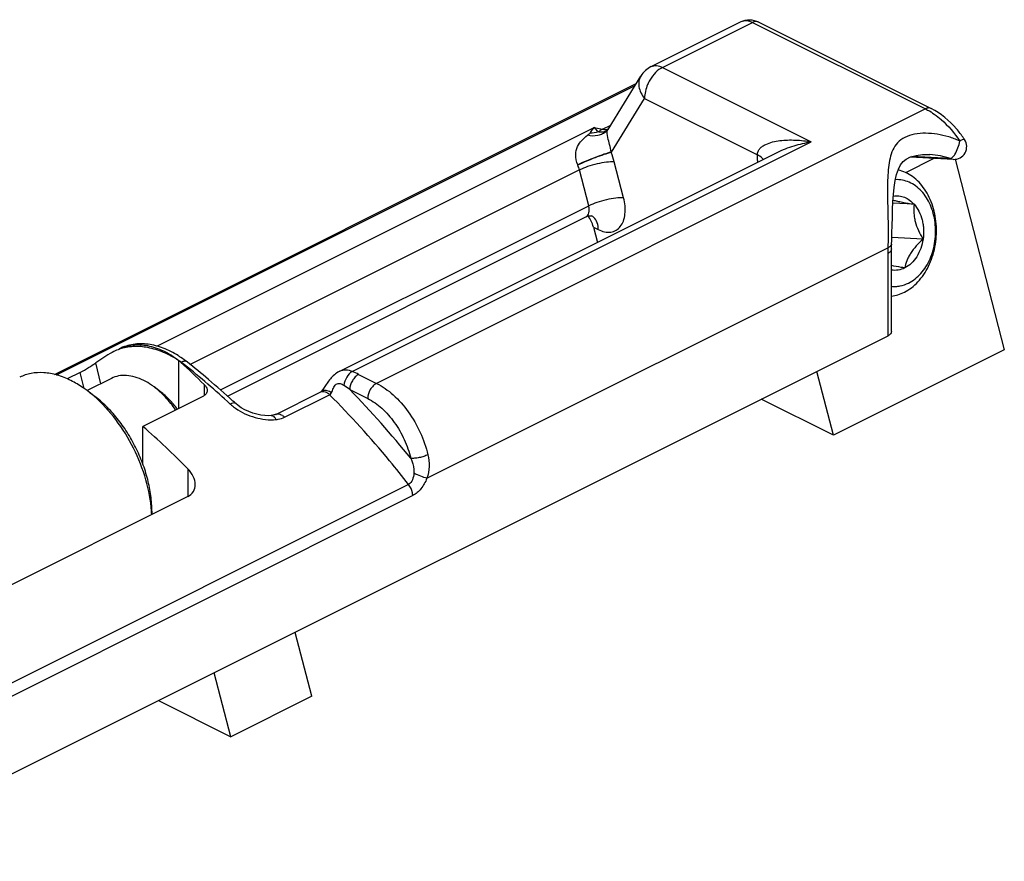
# Model space of a CAD drawing. Units: millimetres. Extents: x 613 to 1454, y -131 to 463.
# Drawn here: x 930 to 968, y -53 to -20 of the extents above; entities that cross this region are included whole.
import ezdxf

# ---------------------------------------------------------------- set-up
doc = ezdxf.new("R2010")
doc.units = ezdxf.units.MM
doc.header["$LTSCALE"] = 32.67
doc.layers.get('0').update_dxf_attribs({"linetype": 'CONTINUOUS'})

msp = doc.modelspace()

# ---------------------------------------------------------------- linework, layer by layer
at = {"color": 7, "linetype": 'Continuous'}
for p, q in [((954.559, -21.576), (958.094, -19.808)), ((958.765, -19.822), (965.563, -23.221)), ((952.862, -24.041), (954.155, -21.945)), ((931.106, -33.672), (953.974, -22.237)), ((952.842, -24.069), (952.841, -24.07)), ((952.841, -24.07), (952.841, -24.07)), ((942.317, -33.543), (959.515, -24.944)), ((966.433, -25.22), (964.747, -25.128)), ((965.514, -25.032), (965.51, -25.032)), ((964.566, -25.739), (965.687, -25.179)), ((966.502, -25.218), (968.438, -32.702)), ((964.89, -26.981), (964.06, -26.936)), ((937.907, -34.521), (951.995, -27.477)), ((952.289, -27.881), (952.444, -28.48)), ((965.245, -28.352), (964.018, -28.285)), ((963.854, -32.161), (922.573, -52.801)), ((933.444, -32.769), (933.376, -32.805)), ((968.438, -32.702), (961.721, -36.061)), ((935.994, -35.005), (935.994, -33.126)), ((932.122, -33.592), (931.611, -33.847)), ((961.721, -36.061), (961.072, -33.552)), ((933.341, -33.826), (932.386, -34.303)), ((932.671, -34.519), (932.388, -34.307)), ((935.273, -34.349), (935.018, -34.158)), ((939.802, -35.239), (941.57, -34.355)), ((941.571, -34.354), (941.57, -34.355)), ((941.597, -34.329), (941.597, -34.329)), ((936.961, -34.522), (934.58, -35.712)), ((938.233, -34.817), (938.232, -34.817)), ((961.721, -36.061), (958.888, -34.644)), ((934.58, -37.195), (934.58, -35.712)), ((936.348, -38.468), (928.569, -42.357)), ((934.921, -39.052), (934.921, -39.046)), ((934.933, -39.045), (934.933, -39.175)), ((941.215, -46.314), (940.566, -43.805)), ((938.033, -47.905), (937.384, -45.396)), ((941.215, -46.314), (938.033, -47.905)), ((935.199, -46.488), (938.033, -47.905))]:
    msp.add_line(p, q, dxfattribs=at)
at = {"color": 9, "linetype": 'Continuous'}
for p, q in [((955.006, -21.604), (958.541, -19.836)), ((958.541, -19.836), (965.339, -23.235)), ((955.006, -21.604), (960.853, -24.528)), ((954.155, -21.945), (954.154, -21.946)), ((931.181, -33.689), (953.925, -22.317)), ((952.993, -24.941), (954.299, -22.824)), ((954.299, -22.824), (958.732, -25.04)), ((965.339, -23.235), (943.765, -34.022)), ((935.134, -32.563), (952.322, -23.969)), ((952.322, -23.969), (952.642, -24.034)), ((952.642, -24.034), (952.967, -23.871)), ((942.808, -33.55), (960.853, -24.528)), ((952.988, -24.949), (952.985, -24.931)), ((966.325, -25.191), (964.81, -25.109)), ((953.475, -26.731), (953.11, -25.319)), ((951.738, -25.637), (936.444, -33.284)), ((952.103, -27.048), (951.738, -25.637)), ((937.637, -34.281), (952.103, -27.048)), ((952.289, -27.881), (952.478, -27.976)), ((945.745, -37.752), (963.861, -28.694)), ((963.854, -28.918), (963.854, -32.161)), ((932.926, -34.034), (932.727, -33.217)), ((936.076, -33.199), (936.091, -33.192)), ((932.277, -34.228), (932.122, -33.592)), ((943.06, -33.669), (943.765, -34.022)), ((936.99, -34.066), (936.99, -34.504)), ((942.713, -34.267), (943.419, -34.62)), ((940.152, -35.351), (941.92, -34.467)), ((936.348, -37.38), (936.348, -38.468)), ((945.026, -37.995), (924.52, -48.248)), ((945.186, -38.433), (924.68, -48.686))]:
    msp.add_line(p, q, dxfattribs=at)
at = {"color": 7, "linetype": 'Continuous'}
for points in [[(952.862, -24.041), (952.86, -24.045), (952.842, -24.069)], [(964.006, -28.546), (964.013, -28.411), (964.024, -28.115), (964.032, -27.811), (964.039, -27.503), (964.049, -27.196), (964.062, -26.894), (964.082, -26.602), (964.111, -26.322), (964.152, -26.056), (964.206, -25.815), (964.275, -25.605), (964.361, -25.435), (964.459, -25.308), (964.585, -25.207), (964.755, -25.124), (964.97, -25.065), (965.222, -25.033), (965.51, -25.032)], [(964.001, -31.984), (964.001, -28.716), (964.002, -28.639), (964.005, -28.56), (964.006, -28.546)], [(942.318, -33.543), (942.299, -33.553), (942.247, -33.583), (942.197, -33.615), (942.151, -33.65), (942.106, -33.687), (942.064, -33.725), (942.024, -33.765), (941.986, -33.806), (941.95, -33.847), (941.915, -33.889), (941.881, -33.932), (941.849, -33.975), (941.818, -34.018), (941.788, -34.061), (941.759, -34.103), (941.704, -34.184)], [(941.597, -34.329), (941.59, -34.337), (941.577, -34.35), (941.571, -34.354)], [(941.704, -34.184), (941.678, -34.221), (941.653, -34.256), (941.63, -34.288), (941.608, -34.316), (941.597, -34.329)], [(939.626, -35.284), (939.507, -35.291), (939.37, -35.286), (939.219, -35.268), (939.061, -35.237), (938.899, -35.192), (938.74, -35.133), (938.588, -35.063), (938.449, -34.983), (938.327, -34.897), (938.233, -34.817)], [(939.802, -35.239), (939.786, -35.246), (939.744, -35.262), (939.688, -35.275), (939.628, -35.284)]]:
    msp.add_lwpolyline(points, dxfattribs=at)
for centre, radius, start, end in [((955.006, -22.47), 1, 116.561, 148.3756), ((966.46, -24.72), 0.5, 266.8823, 33.7863), ((963.222, -26.872), 4.388, 33.6208, 34.4932), ((934.248, -34.382), 1.803, 109.0952, 116.4892), ((933.9, -36.215), 3.878, 55.855, 57.8168), ((933.394, -36.136), 3.977, 47.604, 49.1798), ((933.736, -36.454), 4.167, 51.765, 55.8185), ((916.743, -58.021), 31.625, 49.7967, 51.7662), ((915.645, -59.311), 33.318, 47.5794, 49.7857), ((929.339, -38.364), 5.075, 49.1107, 53.0773), ((915.081, -59.931), 34.157, 47.3292, 47.5842), ((911.335, -62.12), 35.181, 44.6857, 48.6446), ((929.756, -39.409), 5.178, 2.5314, 3.9518)]:
    msp.add_arc(centre, radius, start, end, dxfattribs=at)
at = {"color": 9, "linetype": 'Continuous'}
for centre, radius, start, end in [((952.366, -23.664), 0.625, 313.6139, 319.4346), ((953.911, -24.18), 1.192, 219.054, 219.6396), ((952.148, -24.42), 0.993, 327.8069, 328.3348), ((950.136, -26.09), 3.072, 14.5388, 21.8163), ((953.18, -24.852), 1.617, 201.2354, 201.743), ((950.241, -26.026), 1.546, 14.5629, 21.7922), ((967.741, -28.92), 3.887, 176.6664, 179.9766), ((916.984, -57.453), 30.881, 51.4675, 51.7784), ((916.02, -58.647), 32.416, 47.2767, 51.4492), ((940.032, -39.734), 6.778, 63.4673, 65.8232), ((936.367, -42.861), 10.683, 53.5553, 55.0761), ((914.004, -62.139), 40.013, 38.9858, 44.1523)]:
    msp.add_arc(centre, radius, start, end, dxfattribs=at)
at = {"color": 7, "linetype": 'Continuous'}
for centre, major_axis, ratio, start_param, end_param in [((951.582, -28.234), (-0.012, 1.056), 0.712741, 5.046092, 5.548176), ((940.827, -45.63), (-7.651, 12.709), 0.663672, -0.023466, 0.054673), ((931.947, -54.346), (-10.924, 25.823), 0.557248, 5.350939, 5.403261)]:
    msp.add_ellipse(centre, major_axis=major_axis, ratio=ratio, start_param=start_param, end_param=end_param, dxfattribs=at)
for points, knots in [([(958.094, -19.808), (958.197, -19.757), (958.433, -19.706), (958.662, -19.771), (958.765, -19.822)], [0, 0, 0, 0, 0.499931, 1, 1, 1, 1]), ([(966.839, -24.387), (966.752, -24.26), (966.4, -23.801), (965.944, -23.411), (965.563, -23.221)], [0, 0, 0, 0, 0.264872, 1, 1, 1, 1]), ([(966.876, -24.442), (966.872, -24.437), (966.848, -24.437), (966.811, -24.445), (966.75, -24.461), (966.707, -24.484), (966.685, -24.498)], [0, 0, 0, 0, 0.093534, 0.295854, 0.605147, 1, 1, 1, 1]), ([(964.509, -30.438), (964.607, -30.389), (964.799, -30.268), (965.055, -30.032), (965.281, -29.746), (965.536, -29.301), (965.743, -28.664), (965.791, -27.988), (965.731, -27.452), (965.609, -26.95), (965.396, -26.49), (965.097, -26.114), (964.845, -25.891), (964.566, -25.726), (964.366, -25.658), (964.265, -25.636)], [0, 0, 0, 0, 0.056052, 0.114838, 0.176488, 0.240829, 0.375429, 0.513675, 0.58229, 0.649446, 0.77661, 0.83622, 0.893025, 0.947389, 1, 1, 1, 1]), ([(964.678, -30.079), (964.767, -30.034), (964.94, -29.922), (965.169, -29.704), (965.367, -29.437), (965.584, -29.022), (965.745, -28.434), (965.749, -27.821), (965.656, -27.346), (965.507, -26.916), (965.272, -26.538), (964.962, -26.259), (964.709, -26.111), (964.438, -26.026), (964.252, -26.014), (964.16, -26.019)], [0, 0, 0, 0, 0.056857, 0.116713, 0.179682, 0.245498, 0.3829, 0.522696, 0.591292, 0.657792, 0.781837, 0.83947, 0.894442, 0.947571, 1, 1, 1, 1]), ([(964.078, -26.66), (964.15, -26.649), (964.299, -26.645), (964.517, -26.701), (964.721, -26.814), (964.837, -26.921), (964.89, -26.981)], [0, 0, 0, 0, 0.240935, 0.483564, 0.734884, 1, 1, 1, 1]), ([(964.067, -26.82), (964.123, -26.834), (964.245, -26.862), (964.519, -26.917), (964.738, -26.956), (964.89, -26.981)], [0, 0, 0, 0, 0.205944, 0.448837, 1, 1, 1, 1]), ([(964.89, -26.981), (964.88, -27.09), (964.874, -27.258), (964.898, -27.485), (964.947, -27.724), (965.058, -28.02), (965.179, -28.243), (965.245, -28.352)], [0, 0, 0, 0, 0.22674, 0.347535, 0.473419, 0.735081, 1, 1, 1, 1]), ([(964.89, -26.981), (964.965, -27.065), (965.095, -27.261), (965.198, -27.54), (965.247, -27.781), (965.273, -28.033), (965.263, -28.226), (965.245, -28.352)], [0, 0, 0, 0, 0.231207, 0.478446, 0.60687, 0.737277, 1, 1, 1, 1]), ([(951.995, -27.477), (952.015, -27.467), (952.083, -27.44), (952.16, -27.428), (952.211, -27.436)], [0, 0, 0, 0, 0.301136, 1, 1, 1, 1]), ([(965.245, -28.352), (965.227, -28.477), (965.167, -28.718), (965.011, -29.044), (964.797, -29.31), (964.618, -29.44), (964.524, -29.486)], [0, 0, 0, 0, 0.271272, 0.531199, 0.774569, 1, 1, 1, 1]), ([(965.245, -28.352), (965.152, -28.438), (964.974, -28.613), (964.784, -28.854), (964.669, -29.056), (964.585, -29.246), (964.543, -29.391), (964.524, -29.486)], [0, 0, 0, 0, 0.278284, 0.545558, 0.670166, 0.787026, 1, 1, 1, 1]), ([(964.524, -29.486), (964.479, -29.479), (964.304, -29.449), (964.129, -29.417), (964, -29.391)], [0, 0, 0, 0, 0.261355, 1, 1, 1, 1]), ([(964.524, -29.486), (964.443, -29.527), (964.312, -29.571), (964.133, -29.585), (964.044, -29.577), (964, -29.57)], [0, 0, 0, 0, 0.506463, 0.753675, 1, 1, 1, 1]), ([(964, -30.208), (964.057, -30.214), (964.172, -30.217), (964.404, -30.19), (964.572, -30.131), (964.678, -30.079)], [0, 0, 0, 0, 0.245819, 0.493183, 1, 1, 1, 1]), ([(964.001, -30.591), (964.088, -30.581), (964.262, -30.545), (964.428, -30.478), (964.509, -30.438)], [0, 0, 0, 0, 0.493486, 1, 1, 1, 1]), ([(964, -31.984), (964, -32.019), (963.963, -32.097), (963.894, -32.141), (963.854, -32.161)], [0, 0, 0, 0, 0.431926, 1, 1, 1, 1]), ([(935.966, -32.933), (935.781, -32.817), (935.402, -32.622), (934.798, -32.461), (934.2, -32.461), (933.825, -32.578), (933.655, -32.664)], [0, 0, 0, 0, 0.270032, 0.523244, 0.764538, 1, 1, 1, 1]), ([(935.994, -33.126), (935.802, -33.002), (935.411, -32.791), (934.8, -32.599), (934.208, -32.549), (933.831, -32.619), (933.658, -32.679)], [0, 0, 0, 0, 0.280151, 0.538957, 0.777226, 1, 1, 1, 1]), ([(932.122, -33.592), (932.234, -33.536), (932.438, -33.413), (932.635, -33.282), (932.727, -33.217)], [0, 0, 0, 0, 0.527136, 1, 1, 1, 1]), ([(931.751, -33.91), (931.578, -33.823), (931.23, -33.683), (930.698, -33.583), (930.192, -33.608), (929.88, -33.712), (929.739, -33.782)], [0, 0, 0, 0, 0.279225, 0.535327, 0.772889, 1, 1, 1, 1]), ([(932.388, -34.307), (932.336, -34.268), (932.133, -34.122), (931.917, -33.993), (931.751, -33.91)], [0, 0, 0, 0, 0.258692, 1, 1, 1, 1]), ([(934.615, -33.907), (934.505, -33.852), (934.285, -33.763), (933.948, -33.7), (933.627, -33.716), (933.43, -33.781), (933.341, -33.826)], [0, 0, 0, 0, 0.279206, 0.535337, 0.772885, 1, 1, 1, 1]), ([(935.018, -34.158), (934.985, -34.134), (934.857, -34.041), (934.72, -33.96), (934.615, -33.907)], [0, 0, 0, 0, 0.258741, 1, 1, 1, 1]), ([(935.868, -35.068), (935.747, -34.89), (935.488, -34.562), (935.179, -34.279), (935.018, -34.158)], [0, 0, 0, 0, 0.516263, 1, 1, 1, 1]), ([(935.932, -35.035), (935.837, -34.902), (935.634, -34.656), (935.396, -34.442), (935.273, -34.349)], [0, 0, 0, 0, 0.515489, 1, 1, 1, 1]), ([(937.107, -34.306), (937.107, -34.35), (937.079, -34.442), (937.003, -34.501), (936.961, -34.522)], [0, 0, 0, 0, 0.475622, 1, 1, 1, 1]), ([(936.99, -34.066), (937.008, -34.084), (937.068, -34.151), (937.107, -34.241), (937.107, -34.306)], [0, 0, 0, 0, 0.27915, 1, 1, 1, 1]), ([(934.921, -39.046), (934.892, -38.628), (934.731, -37.775), (934.251, -36.556), (933.564, -35.442), (932.978, -34.801), (932.661, -34.528)], [0, 0, 0, 0, 0.243118, 0.500016, 0.756906, 1, 1, 1, 1]), ([(934.933, -39.045), (934.933, -38.84), (934.903, -38.421), (934.779, -37.789), (934.578, -37.152), (934.306, -36.529), (933.971, -35.938), (933.583, -35.396), (933.151, -34.917), (932.834, -34.641), (932.67, -34.519)], [0, 0, 0, 0, 0.117252, 0.240992, 0.369316, 0.500007, 0.630697, 0.759018, 0.882756, 1, 1, 1, 1]), ([(936.64, -37.999), (936.64, -37.89), (936.576, -37.657), (936.434, -37.468), (936.348, -37.38)], [0, 0, 0, 0, 0.46952, 1, 1, 1, 1]), ([(936.348, -38.468), (936.435, -38.425), (936.591, -38.292), (936.641, -38.093), (936.64, -37.999)], [0, 0, 0, 0, 0.508895, 1, 1, 1, 1])]:
    msp.add_open_spline(points, degree=3, knots=knots, dxfattribs=at)
at = {"color": 9, "linetype": 'Continuous'}
for points, knots in [([(958.094, -19.808), (958.158, -19.776), (958.318, -19.749), (958.468, -19.799), (958.541, -19.836)], [0, 0, 0, 0, 0.463734, 1, 1, 1, 1]), ([(958.765, -19.822), (958.733, -19.806), (958.653, -19.793), (958.578, -19.818), (958.541, -19.836)], [0, 0, 0, 0, 0.463901, 1, 1, 1, 1]), ([(955.006, -21.604), (954.905, -21.654), (954.713, -21.805), (954.569, -21.998), (954.506, -22.108)], [0, 0, 0, 0, 0.470495, 1, 1, 1, 1]), ([(954.559, -21.576), (954.622, -21.544), (954.782, -21.517), (954.932, -21.567), (955.006, -21.604)], [0, 0, 0, 0, 0.463636, 1, 1, 1, 1]), ([(954.154, -21.946), (954.117, -22.006), (954.066, -22.146), (954.069, -22.377), (954.148, -22.612), (954.242, -22.756), (954.299, -22.824)], [0, 0, 0, 0, 0.223974, 0.461484, 0.720192, 1, 1, 1, 1]), ([(954.506, -22.108), (954.473, -22.164), (954.361, -22.387), (954.299, -22.639), (954.299, -22.824)], [0, 0, 0, 0, 0.261452, 1, 1, 1, 1]), ([(965.563, -23.221), (965.531, -23.205), (965.451, -23.192), (965.376, -23.217), (965.339, -23.235)], [0, 0, 0, 0, 0.463901, 1, 1, 1, 1]), ([(965.339, -23.235), (965.368, -23.25), (965.487, -23.312), (965.601, -23.384), (965.685, -23.443)], [0, 0, 0, 0, 0.242806, 1, 1, 1, 1]), ([(965.685, -23.443), (965.779, -23.509), (966.16, -23.81), (966.479, -24.188), (966.685, -24.498)], [0, 0, 0, 0, 0.235649, 1, 1, 1, 1]), ([(952.157, -24.191), (952.17, -24.171), (952.221, -24.094), (952.277, -24.02), (952.322, -23.969)], [0, 0, 0, 0, 0.261779, 1, 1, 1, 1]), ([(952.482, -24.142), (952.468, -24.125), (952.417, -24.066), (952.363, -24.008), (952.322, -23.969)], [0, 0, 0, 0, 0.267139, 1, 1, 1, 1]), ([(951.672, -25.438), (951.622, -25.309), (951.562, -25.061), (951.645, -24.717), (951.824, -24.464), (951.973, -24.333), (952.053, -24.273)], [0, 0, 0, 0, 0.311509, 0.554989, 0.774575, 1, 1, 1, 1]), ([(952.797, -24.116), (952.753, -24.159), (952.648, -24.232), (952.397, -24.318), (952.187, -24.307), (952.053, -24.273)], [0, 0, 0, 0, 0.233768, 0.476482, 1, 1, 1, 1]), ([(952.053, -24.273), (952.071, -24.259), (952.098, -24.24), (952.133, -24.213), (952.151, -24.2), (952.157, -24.191)], [0, 0, 0, 0, 0.510074, 0.762521, 1, 1, 1, 1]), ([(952.642, -24.034), (952.628, -24.041), (952.571, -24.072), (952.518, -24.11), (952.482, -24.142)], [0, 0, 0, 0, 0.242664, 1, 1, 1, 1]), ([(952.746, -24.13), (952.707, -24.146), (952.617, -24.167), (952.528, -24.149), (952.482, -24.142)], [0, 0, 0, 0, 0.472478, 1, 1, 1, 1]), ([(952.642, -24.034), (952.662, -24.038), (952.739, -24.049), (952.819, -24.042), (952.874, -24.024)], [0, 0, 0, 0, 0.26476, 1, 1, 1, 1]), ([(952.985, -24.931), (952.968, -24.833), (952.927, -24.641), (952.853, -24.36), (952.805, -24.135), (952.861, -24.043)], [0, 0, 0, 0, 0.333101, 0.643543, 1, 1, 1, 1]), ([(966.685, -24.498), (966.544, -24.434), (966.255, -24.325), (965.805, -24.222), (965.352, -24.182), (964.918, -24.215), (964.531, -24.334), (964.23, -24.553), (964.042, -24.848), (963.937, -25.181), (963.879, -25.546), (963.841, -26.096), (963.846, -26.844), (963.873, -27.763), (963.875, -28.388), (963.861, -28.694)], [0, 0, 0, 0, 0.06825, 0.136407, 0.203716, 0.2686, 0.328073, 0.380501, 0.429525, 0.479922, 0.534128, 0.592928, 0.723587, 0.864658, 1, 1, 1, 1]), ([(958.732, -25.04), (958.732, -24.994), (958.751, -24.902), (958.83, -24.786), (958.936, -24.698), (959.101, -24.606), (959.332, -24.529), (959.623, -24.478), (959.925, -24.456), (960.337, -24.459), (960.647, -24.493), (960.853, -24.528)], [0, 0, 0, 0, 0.058405, 0.115553, 0.173375, 0.232395, 0.353711, 0.478665, 0.606273, 0.735932, 1, 1, 1, 1]), ([(959.511, -24.946), (959.723, -24.84), (960.165, -24.672), (960.623, -24.566), (960.853, -24.528)], [0, 0, 0, 0, 0.504348, 1, 1, 1, 1]), ([(966.497, -25.022), (966.546, -24.943), (966.624, -24.772), (966.673, -24.59), (966.685, -24.498)], [0, 0, 0, 0, 0.502306, 1, 1, 1, 1]), ([(952.985, -24.931), (952.89, -24.957), (952.678, -25.026), (952.237, -25.187), (951.894, -25.331), (951.672, -25.438)], [0, 0, 0, 0, 0.210393, 0.474228, 1, 1, 1, 1]), ([(952.988, -24.949), (952.892, -24.972), (952.679, -25.038), (952.238, -25.197), (951.897, -25.341), (951.677, -25.451)], [0, 0, 0, 0, 0.211298, 0.475108, 1, 1, 1, 1]), ([(958.963, -25.221), (958.95, -25.204), (958.885, -25.129), (958.8, -25.074), (958.732, -25.04)], [0, 0, 0, 0, 0.222002, 1, 1, 1, 1]), ([(958.75, -25.327), (958.747, -25.302), (958.736, -25.207), (958.732, -25.111), (958.732, -25.04)], [0, 0, 0, 0, 0.255638, 1, 1, 1, 1]), ([(966.325, -25.191), (966.356, -25.184), (966.424, -25.129), (966.471, -25.064), (966.497, -25.022)], [0, 0, 0, 0, 0.397473, 1, 1, 1, 1]), ([(953.11, -25.319), (953.007, -25.314), (952.779, -25.328), (952.427, -25.392), (952.07, -25.494), (951.842, -25.585), (951.738, -25.637)], [0, 0, 0, 0, 0.217382, 0.481331, 0.755076, 1, 1, 1, 1]), ([(951.995, -27.477), (952.023, -27.463), (952.076, -27.415), (952.119, -27.311), (952.13, -27.184), (952.115, -27.094), (952.103, -27.048)], [0, 0, 0, 0, 0.202342, 0.431569, 0.698836, 1, 1, 1, 1]), ([(953.475, -26.731), (953.372, -26.725), (953.144, -26.74), (952.792, -26.804), (952.436, -26.905), (952.207, -26.996), (952.103, -27.048)], [0, 0, 0, 0, 0.217381, 0.481331, 0.755076, 1, 1, 1, 1]), ([(952.478, -27.976), (952.558, -28.015), (952.718, -28.075), (952.964, -28.089), (953.186, -28.016), (953.362, -27.859), (953.482, -27.636), (953.565, -27.253), (953.529, -26.938), (953.475, -26.731)], [0, 0, 0, 0, 0.126128, 0.238401, 0.34286, 0.448767, 0.564782, 0.69568, 1, 1, 1, 1]), ([(952.469, -27.842), (952.457, -27.754), (952.41, -27.591), (952.286, -27.469), (952.218, -27.435)], [0, 0, 0, 0, 0.539651, 1, 1, 1, 1]), ([(952.478, -27.976), (952.478, -27.964), (952.477, -27.919), (952.474, -27.875), (952.469, -27.842)], [0, 0, 0, 0, 0.256244, 1, 1, 1, 1]), ([(964.006, -28.546), (964.005, -28.568), (963.984, -28.616), (963.945, -28.648), (963.922, -28.663)], [0, 0, 0, 0, 0.446291, 1, 1, 1, 1]), ([(964.001, -28.741), (964.001, -28.776), (963.963, -28.854), (963.894, -28.898), (963.854, -28.918)], [0, 0, 0, 0, 0.43201, 1, 1, 1, 1]), ([(963.922, -28.663), (963.917, -28.665), (963.897, -28.677), (963.877, -28.687), (963.861, -28.694)], [0, 0, 0, 0, 0.236973, 1, 1, 1, 1]), ([(933.655, -32.664), (933.818, -32.582), (934.19, -32.476), (934.794, -32.515), (935.301, -32.696), (935.708, -32.913), (935.904, -33.057), (936.003, -33.131)], [0, 0, 0, 0, 0.217334, 0.450788, 0.710801, 0.852348, 1, 1, 1, 1]), ([(935.989, -33.12), (936.006, -33.133), (936.043, -33.152), (936.075, -33.179), (936.091, -33.192)], [0, 0, 0, 0, 0.507138, 1, 1, 1, 1]), ([(936.315, -33.18), (936.289, -33.16), (936.205, -33.143), (936.131, -33.172), (936.091, -33.192)], [0, 0, 0, 0, 0.426194, 1, 1, 1, 1]), ([(942.32, -33.542), (942.393, -33.506), (942.563, -33.466), (942.73, -33.513), (942.808, -33.55)], [0, 0, 0, 0, 0.487611, 1, 1, 1, 1]), ([(942.808, -33.55), (942.717, -33.601), (942.568, -33.776), (942.494, -33.988), (942.483, -34.102)], [0, 0, 0, 0, 0.47747, 1, 1, 1, 1]), ([(942, -34.381), (942.026, -34.327), (942.053, -34.238), (942.107, -34.125), (942.167, -34.05), (942.252, -34.016), (942.337, -34.025), (942.413, -34.056), (942.46, -34.085), (942.483, -34.102)], [0, 0, 0, 0, 0.255351, 0.393708, 0.530206, 0.6518, 0.765413, 0.880608, 1, 1, 1, 1]), ([(943.06, -33.669), (943.011, -33.694), (942.916, -33.768), (942.773, -33.96), (942.713, -34.145), (942.713, -34.267)], [0, 0, 0, 0, 0.230639, 0.490262, 1, 1, 1, 1]), ([(943.765, -34.022), (943.716, -34.047), (943.622, -34.12), (943.479, -34.313), (943.419, -34.498), (943.419, -34.62)], [0, 0, 0, 0, 0.230639, 0.490262, 1, 1, 1, 1]), ([(943.765, -34.022), (944.003, -34.141), (944.466, -34.474), (945.045, -35.136), (945.506, -35.935), (945.712, -36.525), (945.783, -36.826)], [0, 0, 0, 0, 0.22469, 0.475329, 0.739044, 1, 1, 1, 1]), ([(941.57, -34.355), (941.59, -34.345), (941.621, -34.336), (941.652, -34.335), (941.66, -34.335)], [0, 0, 0, 0, 0.741408, 1, 1, 1, 1]), ([(941.597, -34.329), (941.601, -34.325), (941.619, -34.307), (941.643, -34.295), (941.662, -34.29)], [0, 0, 0, 0, 0.239586, 1, 1, 1, 1]), ([(941.66, -34.335), (941.671, -34.335), (941.716, -34.339), (941.759, -34.354), (941.79, -34.37)], [0, 0, 0, 0, 0.233138, 1, 1, 1, 1]), ([(941.662, -34.29), (941.711, -34.277), (941.835, -34.293), (941.942, -34.345), (942, -34.381)], [0, 0, 0, 0, 0.426471, 1, 1, 1, 1]), ([(941.79, -34.37), (941.802, -34.376), (941.849, -34.403), (941.891, -34.438), (941.92, -34.467)], [0, 0, 0, 0, 0.235849, 1, 1, 1, 1]), ([(941.92, -34.467), (941.946, -34.454), (941.976, -34.425), (941.996, -34.39), (942, -34.381)], [0, 0, 0, 0, 0.739894, 1, 1, 1, 1]), ([(938.232, -34.817), (938.222, -34.808), (938.183, -34.788), (938.103, -34.793), (938.045, -34.817), (938.013, -34.833)], [0, 0, 0, 0, 0.18784, 0.535686, 1, 1, 1, 1]), ([(945.026, -37.995), (944.781, -37.681), (943.799, -36.46), (942.745, -35.295), (941.92, -34.467)], [0, 0, 0, 0, 0.254072, 1, 1, 1, 1]), ([(943.419, -34.62), (943.618, -34.719), (944.005, -34.998), (944.489, -35.552), (944.875, -36.22), (945.048, -36.714), (945.107, -36.965)], [0, 0, 0, 0, 0.22469, 0.47533, 0.739045, 1, 1, 1, 1]), ([(938.013, -34.833), (938.029, -34.848), (938.095, -34.907), (938.166, -34.961), (938.221, -35)], [0, 0, 0, 0, 0.245056, 1, 1, 1, 1]), ([(938.221, -35), (938.452, -35.163), (938.848, -35.344), (939.398, -35.45), (939.676, -35.457), (939.81, -35.444)], [0, 0, 0, 0, 0.5068, 0.759381, 1, 1, 1, 1]), ([(939.628, -35.284), (939.644, -35.283), (939.691, -35.291), (939.757, -35.349), (939.793, -35.409), (939.81, -35.444)], [0, 0, 0, 0, 0.188182, 0.536507, 1, 1, 1, 1]), ([(939.802, -35.239), (939.826, -35.227), (939.884, -35.213), (939.976, -35.229), (940.069, -35.276), (940.125, -35.324), (940.152, -35.351)], [0, 0, 0, 0, 0.208673, 0.439077, 0.703208, 1, 1, 1, 1]), ([(939.81, -35.444), (939.841, -35.441), (939.958, -35.425), (940.074, -35.39), (940.152, -35.351)], [0, 0, 0, 0, 0.262809, 1, 1, 1, 1]), ([(945.783, -36.826), (945.732, -36.851), (945.62, -36.895), (945.444, -36.941), (945.27, -36.968), (945.157, -36.971), (945.107, -36.965)], [0, 0, 0, 0, 0.244098, 0.517136, 0.781156, 1, 1, 1, 1]), ([(945.107, -36.965), (945.169, -37.104), (945.234, -37.301), (945.237, -37.504), (945.233, -37.555)], [0, 0, 0, 0, 0.749071, 1, 1, 1, 1]), ([(945.783, -36.826), (945.818, -36.977), (945.855, -37.29), (945.798, -37.604), (945.745, -37.752)], [0, 0, 0, 0, 0.496202, 1, 1, 1, 1]), ([(945.233, -37.555), (945.225, -37.643), (945.195, -37.805), (945.096, -37.96), (945.026, -37.995)], [0, 0, 0, 0, 0.530709, 1, 1, 1, 1]), ([(945.745, -37.752), (945.684, -37.897), (945.537, -38.159), (945.312, -38.37), (945.186, -38.433)], [0, 0, 0, 0, 0.528204, 1, 1, 1, 1]), ([(945.745, -37.752), (945.665, -37.729), (945.493, -37.666), (945.324, -37.596), (945.233, -37.555)], [0, 0, 0, 0, 0.453147, 1, 1, 1, 1]), ([(945.186, -38.433), (945.186, -38.396), (945.17, -38.239), (945.1, -38.089), (945.026, -37.995)], [0, 0, 0, 0, 0.236176, 1, 1, 1, 1])]:
    msp.add_open_spline(points, degree=3, knots=knots, dxfattribs=at)
for points in [[(952.482, -24.142), (952.377, -24.174), (952.266, -24.19), (952.157, -24.191)], [(952.796, -24.104), (952.781, -24.114), (952.764, -24.122), (952.746, -24.13)], [(952.848, -24.062), (952.832, -24.078), (952.815, -24.092), (952.796, -24.104)], [(966.325, -25.191), (966.065, -25.1), (965.789, -25.047), (965.514, -25.032)], [(966.433, -25.22), (966.396, -25.217), (966.358, -25.208), (966.325, -25.191)]]:
    msp.add_open_spline(points, degree=3, dxfattribs=at)

doc.saveas('drawing.dxf')
